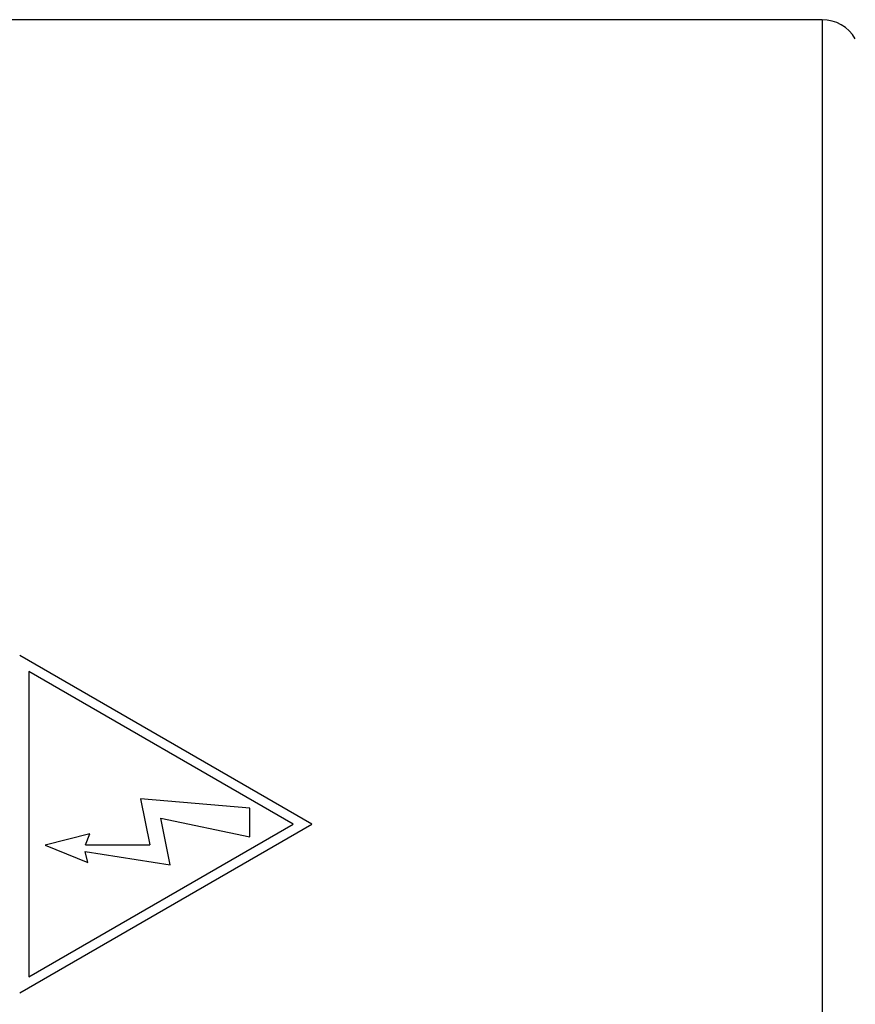
# Model space of a CAD drawing. Units: millimetres. Extents: x 0 to 391, y 0 to 281.
# Drawn here: x 235 to 246, y 110 to 123 of the extents above; entities that cross this region are included whole.
import ezdxf

# ---------------------------------------------------------------- set-up
doc = ezdxf.new("R2010")
doc.units = ezdxf.units.MM
doc.layers.add('TK3', color=5, linetype='Continuous', lineweight=25)

msp = doc.modelspace()

# ---------------------------------------------------------------- linework, layer by layer
at = {"layer": 'TK3'}
for p, q in [((245.536, 123.224), (234.466, 123.224)), ((245.536, 123.224), (245.536, 102.224)), ((238.876, 112.724), (235.066, 114.924)), ((235.186, 114.716), (235.186, 110.732)), ((238.636, 112.724), (235.186, 114.716)), ((238.07, 112.931), (236.642, 113.056)), ((236.642, 113.056), (236.763, 112.456)), ((238.07, 112.557), (238.07, 112.931)), ((235.066, 110.524), (238.876, 112.724)), ((235.186, 110.732), (238.636, 112.724)), ((237.03, 112.192), (236.907, 112.804)), ((236.907, 112.804), (238.07, 112.557)), ((235.979, 112.596), (235.396, 112.449)), ((235.924, 112.456), (235.979, 112.596)), ((235.396, 112.449), (235.953, 112.223)), ((235.924, 112.456), (236.763, 112.456)), ((235.953, 112.223), (235.918, 112.369)), ((235.918, 112.369), (237.03, 112.192))]:
    msp.add_line(p, q, dxfattribs=at)
msp.add_arc((245.536, 122.724), 0.5, 30, 90, dxfattribs=at)

doc.saveas('drawing.dxf')
